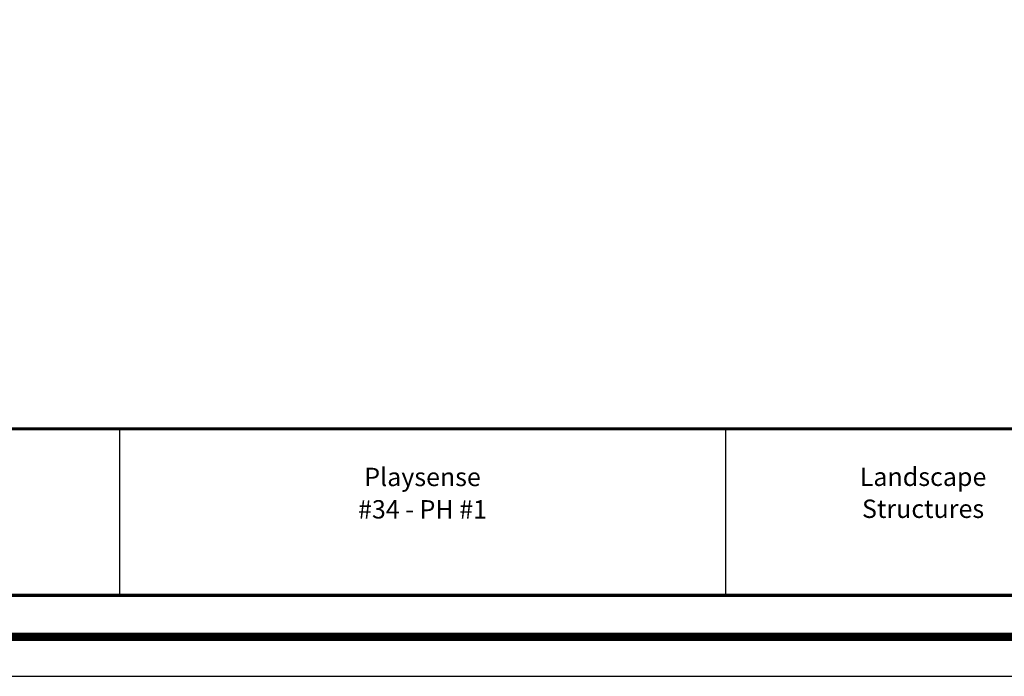
# Model space of a CAD drawing. Units: inches. Extents: x 4 to 916, y -21 to 588.
# Drawn here: x 309 to 624, y -21 to 189 of the extents above; entities that cross this region are included whole.
import ezdxf
from ezdxf.enums import TextEntityAlignment as Align

# ---------------------------------------------------------------- set-up
doc = ezdxf.new("R2010")
doc.units = ezdxf.units.IN
doc.header["$LTSCALE"] = 15
doc.header["$MEASUREMENT"] = 0
doc.layers.get('DEFPOINTS').update_dxf_attribs({"linetype": 'CONTINUOUS'})
for name, color, linetype in [('ADA1', 7, 'CONTINUOUS'), ('PHASE-1', 7, 'CONTINUOUS'), ('PLAY', 7, 'CONTINUOUS'), ('TITLEBLOCK', 7, 'CONTINUOUS')]:
    doc.layers.add(name, color=color, linetype=linetype)
doc.styles.add('ROMANS', font='romans.shx', dxfattribs={"width": 0.83})
doc.styles.add('STYLE1', font='romanc', dxfattribs={"height": 5})

# ---------------------------------------------------------------- blocks, each defined once
blk = doc.blocks.new('bk')
at = {"layer": 'DEFPOINTS'}
blk.add_lwpolyline([(6.82, 6.82), (757.58, 6.82), (757.58, 507.6), (6.82, 507.6)], close=True, dxfattribs=at)
at = {"layer": 'PHASE-1', "const_width": 2.18}
blk.add_lwpolyline([(39, 17.24), (724.31, 17.24, 0.414214), (746.07, 39), (746.07, 474.12, 0.414214), (724.31, 495.87), (39, 495.87, 0.414214), (17.24, 474.12), (17.24, 39, 0.414214)], format="xyb", close=True, dxfattribs=at)
blk = doc.blocks.new('titleone')
at = {"layer": 'TITLEBLOCK', "const_width": 1}
blk.add_lwpolyline([(842.67, 40.01), (0, 40.01, 0.414214), (-13.19, 26.83), (-13.19, 0, 0.414214), (0, -13.19), (717.34, -13.19), (829.49, -13.03, 0.414214), (842.67, 0.15), (842.67, 527.57, 0.414214), (829.49, 540.75), (750.37, 540.75, 0.414214), (737.19, 527.57), (737.19, 53.2, 0.478308), (748.85, 43.8), (842.67, 43.8)], format="xyb", dxfattribs=at)
at = {"layer": 'TITLEBLOCK'}
for points in [[(298.02, 40.01), (298.02, -13.19)], [(491.82, 40.01), (491.82, -13.19)]]:
    blk.add_lwpolyline(points, dxfattribs=at)
at = {"layer": 'ADA1', "style": 'ROMANS', "width": 0.83}
for tag, p in [('TELEV', (102.61, 80.53)), ('TACR', (159.64, 73.45)), ('TACRR', (206.65, 73.45)), ('TACT', (159.5, 66.15)), ('TACTR', (206.65, 66.15)), ('TGL', (159.5, 58.55)), ('TGLR', (206.61, 58.55)), ('TDTGL', (159.64, 51.72)), ('DTGLR', (206.65, 51.46))]:
    blk.add_attdef(tag, p, '', height=4.27, dxfattribs=at)
at = {"layer": 'PLAY', "style": 'ROMANS', "width": 0.83}
blk.add_attdef('YEARS', text='', height=2.93, dxfattribs=at).set_placement((799.06, 351.53), align=Align.MIDDLE)
blk.add_attdef('YR/MO', (806.59, 350.13), '', height=3, dxfattribs=at)
at = {"layer": 'TITLEBLOCK', "style": 'ROMANS'}
for tag, p, height, width in [('INTLS', (783.62, 109.09), 3.88, 0.825), ('COPYRIGHT_DATE', (787.97, 102.35), 2.86, 0.83)]:
    blk.add_attdef(tag, p, '', height=height, dxfattribs=dict(at, width=width))
at = {"layer": 'TITLEBLOCK', "style": 'ROMANS', "width": 0.83}
for tag, p in [('DATE', (754.26, 77.86)), ('DWG', (788.42, 77.65)), ('INITIALS', (826.36, 77.36)), ('DATE', (754.42, 70.19)), ('DWG', (788.42, 69.98)), ('INITIALS', (826.36, 69.69)), ('DATE', (754.42, 62.61)), ('DWG', (788.42, 62.4)), ('INITIALS', (826.36, 62.12))]:
    blk.add_attdef(tag, text='', height=3.2, dxfattribs=at).set_placement(p, align=Align.MIDDLE)
at = {"layer": 'TITLEBLOCK', "style": 'STYLE1', "flags": 4}
for tag, height, p in [('PROJ1', 5.86, (394.92, 23.89)), ('REP1', 5.88, (554.95, 23.94)), ('SYS', 4.89, (676.83, 22.22)), ('PROJ2', 5.86, (394.92, 13.52)), ('REP2', 5.88, (554.95, 13.71)), ('LOCATION', 4.89, (394.92, 3.84)), ('REPCONTACT', 5.22, (554.95, 4.37)), ('NUMBER', 4.89, (676.03, -2.17))]:
    blk.add_attdef(tag, text='', height=height, dxfattribs=at).set_placement(p, align=Align.MIDDLE)

msp = doc.modelspace()

# ---------------------------------------------------------------- block references
at = {"layer": 'PHASE-1', "xscale": 1.215, "yscale": 1.215, "zscale": 1.215}
msp.add_blockref('bk', (-4.26, -28.97), dxfattribs=at)
at = {"layer": 'TITLEBLOCK'}
ref = msp.add_blockref('titleone', (43.13, 18.41), dxfattribs=at)
ref.add_attrib('PROJ1', 'Playsense', dxfattribs={"height": 5.865, "style": 'STYLE1'}).set_placement((438.04, 42.3), align=Align.MIDDLE)
ref.add_attrib('PROJ2', '#34 - PH #1', dxfattribs={"height": 5.865, "style": 'STYLE1'}).set_placement((438.04, 31.94), align=Align.MIDDLE)
ref.add_attrib('REP1', 'Landscape', dxfattribs={"height": 5.876, "style": 'STYLE1'}).set_placement((598.08, 42.35), align=Align.MIDDLE)
ref.add_attrib('REP2', 'Structures', dxfattribs={"height": 5.876, "style": 'STYLE1'}).set_placement((598.08, 32.12), align=Align.MIDDLE)

doc.saveas('drawing.dxf')
